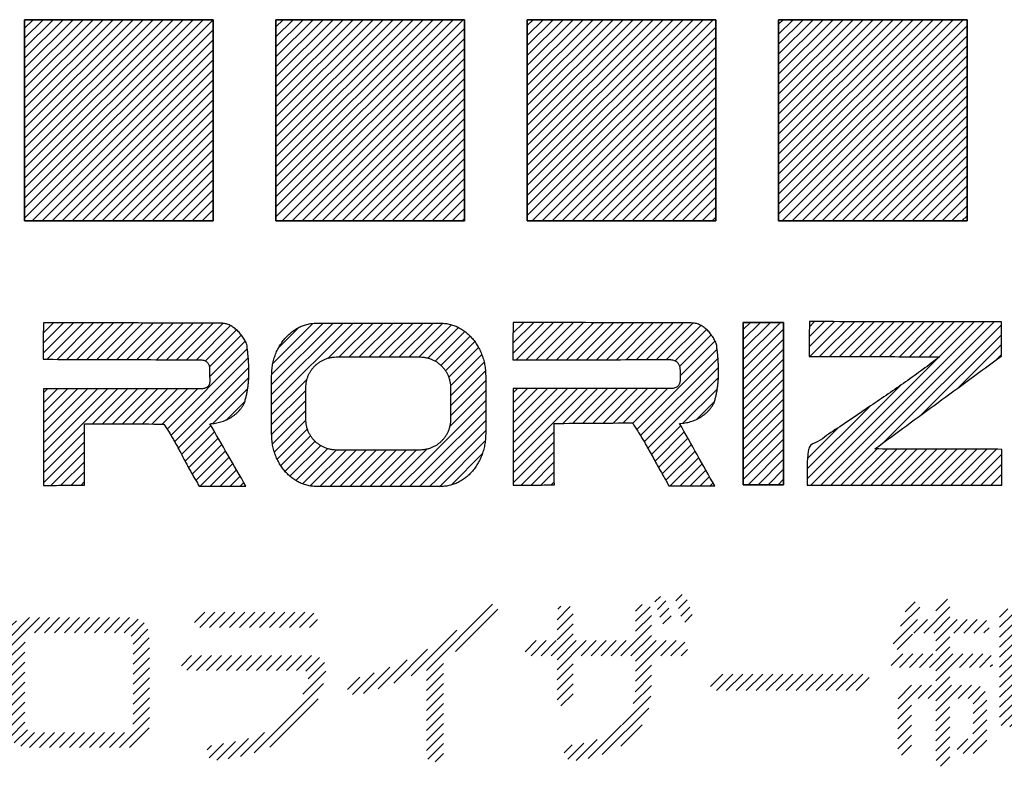
# Model space of a CAD drawing. Units: millimetres. Extents: x 216 to 2439, y 435 to 1647.
# Drawn here: x 2081 to 2151, y 1049 to 1101 of the extents above; entities that cross this region are included whole.
import ezdxf

# ---------------------------------------------------------------- set-up
doc = ezdxf.new("R2010")
doc.units = ezdxf.units.MM
doc.header["$LTSCALE"] = 0.992126
doc.layers.add('NoLayerName_001', color=7, linetype='Continuous')
doc.layers.add('寸法線', color=7, linetype='Continuous')

# ---------------------------------------------------------------- blocks, each defined once
blk = doc.blocks.new('JZB_0019')
at = {"layer": '寸法線', "linetype": 'Continuous', "lineweight": 25}
h = blk.add_hatch(dxfattribs=at)
h.set_pattern_fill('ANSI31', scale=0.15752)
h.paths.add_polyline_path([(13.333, 14.222), (0, 14.222), (0, 0), (13.333, 0)])
at = {"layer": '寸法線', "color": 7, "linetype": 'Continuous', "lineweight": 25}
for p, q in [((0, 14.222), (0, 0)), ((13.333, 14.222), (0, 14.222)), ((0, 0), (0, 14.222)), ((0, 14.222), (13.333, 14.222)), ((13.333, 0), (13.333, 14.222)), ((13.333, 14.222), (13.333, 0)), ((0, 0), (13.333, 0)), ((13.333, 0), (0, 0))]:
    blk.add_line(p, q, dxfattribs=at)
blk = doc.blocks.new('JZB_0020')
at = {"layer": '寸法線', "color": 7, "linetype": 'Continuous', "lineweight": 25}
blk.add_lwpolyline([(13.333, 14.222), (0, 14.222), (0, 0), (13.333, 0)], close=True, dxfattribs=at)
blk = doc.blocks.new('JZB_0023')
at = {"layer": '寸法線', "linetype": 'Continuous', "lineweight": 25}
h = blk.add_hatch(dxfattribs=at)
h.set_pattern_fill('ANSI31', scale=0.15752)
h.paths.add_polyline_path([(13.333, 14.222), (0, 14.222), (0, 0), (13.333, 0)])
at = {"layer": '寸法線', "color": 7, "linetype": 'Continuous', "lineweight": 25}
for p, q in [((0, 14.222), (0, 0)), ((13.333, 14.222), (0, 14.222)), ((0, 0), (0, 14.222)), ((0, 14.222), (13.333, 14.222)), ((13.333, 0), (13.333, 14.222)), ((13.333, 14.222), (13.333, 0)), ((0, 0), (13.333, 0)), ((13.333, 0), (0, 0))]:
    blk.add_line(p, q, dxfattribs=at)
blk = doc.blocks.new('JZB_0024')
at = {"layer": '寸法線', "color": 7, "linetype": 'Continuous', "lineweight": 25}
blk.add_lwpolyline([(2.855, 11.483), (0, 11.483), (0, 0), (2.855, 0)], close=True, dxfattribs=at)
blk = doc.blocks.new('JZB_0025')
at = {"layer": 'NoLayerName_001', "color": 7, "linetype": 'Continuous', "lineweight": 25}
for p, q in [((0, 7.206), (4.348, 11.554)), ((0, 6.499), (5.055, 11.554)), ((0, 5.792), (5.762, 11.554)), ((0.002, 7.916), (3.641, 11.554)), ((0.091, 8.711), (2.917, 11.538)), ((0.506, 9.834), (1.915, 11.243)), ((3.969, 9.054), (6.469, 11.554)), ((4.762, 9.14), (7.176, 11.554)), ((5.469, 9.14), (7.883, 11.554)), ((6.176, 9.14), (8.591, 11.554)), ((6.883, 9.14), (9.298, 11.554)), ((7.59, 9.14), (10.005, 11.554)), ((8.297, 9.14), (10.712, 11.554)), ((9.004, 9.14), (11.419, 11.554)), ((9.711, 9.14), (12.119, 11.547)), ((10.419, 9.14), (12.723, 11.444)), ((11.055, 9.069), (13.228, 11.242)), ((11.561, 8.868), (13.662, 10.969)), ((11.973, 8.573), (14.041, 10.64)), ((12.3, 8.193), (14.366, 10.258)), ((12.542, 7.727), (14.64, 9.826)), ((12.67, 7.148), (14.866, 9.344)), ((12.678, 6.449), (15.031, 8.803)), ((12.678, 5.742), (15.126, 8.19)), ((0, 5.085), (2.486, 7.571)), ((12.678, 5.035), (15.142, 7.499)), ((0, 4.378), (2.401, 6.778)), ((12.619, 4.269), (15.142, 6.792)), ((0.002, 3.672), (2.401, 6.071)), ((10.927, 1.87), (15.142, 6.085)), ((0.057, 3.021), (2.401, 5.364)), ((11.179, 1.415), (15.142, 5.377)), ((0.193, 2.449), (2.404, 4.661)), ((11.431, 0.96), (15.142, 4.67)), ((0.393, 1.942), (2.517, 4.067)), ((0.644, 1.486), (2.751, 3.593)), ((11.683, 0.505), (15.142, 3.963)), ((0.948, 1.083), (3.071, 3.206)), ((1.298, 0.726), (3.472, 2.9)), ((11.935, 0.05), (15.113, 3.227)), ((1.709, 0.43), (3.969, 2.69)), ((2.177, 0.191), (4.591, 2.605)), ((2.731, 0.038), (5.298, 2.605)), ((3.4, 0), (6.005, 2.605)), ((4.107, 0), (6.712, 2.605)), ((4.815, 0), (7.419, 2.605)), ((5.522, 0), (8.127, 2.605)), ((6.229, 0), (8.834, 2.605)), ((6.936, 0), (9.541, 2.605)), ((7.643, 0), (10.248, 2.605)), ((8.35, 0), (10.675, 2.325)), ((10.675, 2.325), (11.014, 2.664)), ((12.694, 0.101), (14.902, 2.31)), ((9.057, 0), (10.927, 1.87)), ((9.764, 0), (11.179, 1.415)), ((10.471, 0), (11.431, 0.96)), ((11.179, 0), (11.683, 0.505)), ((11.886, 0), (11.935, 0.05))]:
    blk.add_line(p, q, dxfattribs=at)
blk = doc.blocks.new('JZB_0026')
at = {"layer": 'NoLayerName_001', "color": 7, "linetype": 'Continuous', "lineweight": 25}
for p, q in [((0, 9.369), (2.184, 11.553)), ((0.007, 10.083), (1.479, 11.555)), ((0.013, 10.796), (0.774, 11.557)), ((0.02, 11.51), (0.069, 11.559)), ((0.246, 8.908), (2.889, 11.55)), ((0.955, 8.91), (3.594, 11.548)), ((1.664, 8.911), (4.299, 11.546)), ((2.372, 8.913), (5.004, 11.544)), ((3.081, 8.914), (5.709, 11.542)), ((3.79, 8.916), (6.414, 11.54)), ((4.499, 8.918), (7.119, 11.538)), ((5.207, 8.919), (7.824, 11.536)), ((5.916, 8.921), (8.529, 11.533)), ((6.625, 8.923), (9.234, 11.531)), ((7.334, 8.924), (9.939, 11.529)), ((8.042, 8.926), (10.643, 11.527)), ((8.751, 8.927), (11.348, 11.525)), ((9.46, 8.929), (12.053, 11.523)), ((10.168, 8.931), (12.746, 11.508)), ((10.877, 8.932), (13.296, 11.351)), ((11.496, 8.844), (13.711, 11.059)), ((11.794, 8.435), (14.043, 10.684)), ((11.836, 7.77), (14.313, 10.247)), ((8.766, 3.992), (14.448, 9.675)), ((9.035, 3.554), (14.516, 9.035)), ((9.297, 3.109), (14.553, 8.365)), ((9.554, 2.66), (14.546, 7.652)), ((0.033, 6.574), (0.337, 6.877)), ((0.033, 5.867), (1.044, 6.877)), ((0.033, 5.16), (1.751, 6.877)), ((0.033, 4.452), (2.458, 6.877)), ((0.033, 3.745), (3.165, 6.877)), ((0.033, 3.038), (3.872, 6.877)), ((0.033, 2.331), (4.579, 6.877)), ((0.033, 1.624), (5.286, 6.877)), ((3.536, 4.42), (5.994, 6.877)), ((4.248, 4.425), (6.701, 6.877)), ((4.96, 4.43), (7.408, 6.877)), ((5.672, 4.434), (8.115, 6.877)), ((6.384, 4.439), (8.822, 6.877)), ((7.096, 4.444), (9.529, 6.877)), ((7.808, 4.449), (10.236, 6.877)), ((8.49, 4.424), (10.943, 6.877)), ((12.033, 4.432), (14.469, 6.868)), ((13.028, 4.719), (14.253, 5.944)), ((9.808, 2.206), (11.875, 4.274)), ((0.033, 0.917), (2.928, 3.812)), ((10.06, 1.751), (12.13, 3.821)), ((0.033, 0.21), (2.93, 3.107)), ((10.311, 1.295), (12.385, 3.369)), ((10.565, 0.842), (12.64, 2.917)), ((0.584, 0.053), (2.932, 2.402)), ((10.821, 0.391), (12.895, 2.464)), ((1.294, 0.057), (2.934, 1.697)), ((11.137, 0), (13.149, 2.012)), ((11.844, 0), (13.404, 1.56)), ((2.005, 0.06), (2.936, 0.992)), ((12.551, 0), (13.659, 1.107)), ((2.715, 0.063), (2.938, 0.287)), ((13.259, 0), (13.914, 0.655)), ((13.966, 0), (14.168, 0.203))]:
    blk.add_line(p, q, dxfattribs=at)
blk = doc.blocks.new('JZB_0028')
at = {"layer": 'NoLayerName_001', "color": 7, "linetype": 'Continuous', "lineweight": 25}
for p, q in [((0, 9.397), (2.155, 11.552)), ((0.007, 10.111), (1.45, 11.554)), ((0.014, 10.825), (0.745, 11.556)), ((0.021, 11.539), (0.04, 11.559)), ((0.28, 8.97), (2.86, 11.55)), ((0.985, 8.967), (3.565, 11.548)), ((1.689, 8.965), (4.27, 11.546)), ((2.394, 8.962), (4.975, 11.544)), ((3.099, 8.96), (5.68, 11.542)), ((3.803, 8.958), (6.385, 11.54)), ((4.508, 8.955), (7.09, 11.538)), ((5.213, 8.953), (7.795, 11.535)), ((5.917, 8.95), (8.5, 11.533)), ((6.622, 8.948), (9.205, 11.531)), ((7.327, 8.946), (9.91, 11.529)), ((8.032, 8.943), (10.615, 11.527)), ((8.736, 8.941), (11.32, 11.525)), ((9.441, 8.938), (12.025, 11.523)), ((10.146, 8.936), (12.719, 11.51)), ((10.85, 8.934), (13.265, 11.349)), ((11.478, 8.854), (13.683, 11.059)), ((11.762, 8.431), (14.024, 10.693)), ((11.777, 7.739), (14.302, 10.264)), ((8.773, 4.028), (14.446, 9.701)), ((9.043, 3.591), (14.514, 9.062)), ((9.302, 3.143), (14.553, 8.393)), ((9.553, 2.687), (14.548, 7.682)), ((0.034, 6.602), (0.309, 6.877)), ((0.034, 5.895), (1.016, 6.877)), ((0.034, 5.188), (1.723, 6.877)), ((0.034, 4.481), (2.43, 6.877)), ((0.034, 3.774), (3.137, 6.877)), ((0.034, 3.067), (3.844, 6.877)), ((0.034, 2.36), (4.551, 6.877)), ((0.034, 1.653), (5.258, 6.877)), ((3.501, 4.413), (5.965, 6.877)), ((4.205, 4.41), (6.673, 6.877)), ((4.909, 4.406), (7.38, 6.877)), ((5.613, 4.403), (8.087, 6.877)), ((6.317, 4.4), (8.794, 6.877)), ((7.021, 4.397), (9.501, 6.877)), ((7.725, 4.394), (10.208, 6.877)), ((8.429, 4.391), (10.915, 6.877)), ((12.002, 4.428), (14.475, 6.902)), ((12.972, 4.691), (14.267, 5.986)), ((9.799, 2.226), (11.867, 4.293)), ((0.034, 0.946), (2.928, 3.84)), ((10.043, 1.763), (12.126, 3.845)), ((0.034, 0.238), (2.931, 3.135)), ((10.29, 1.302), (12.385, 3.397)), ((10.541, 0.846), (12.643, 2.949)), ((0.555, 0.053), (2.933, 2.43)), ((10.803, 0.401), (12.902, 2.5)), ((1.266, 0.056), (2.935, 1.725)), ((11.109, 0), (13.161, 2.052)), ((11.816, 0), (13.42, 1.604)), ((1.976, 0.059), (2.937, 1.02)), ((12.523, 0), (13.679, 1.156)), ((13.23, 0), (13.938, 0.707)), ((2.686, 0.062), (2.939, 0.315)), ((13.938, 0), (14.197, 0.259))]:
    blk.add_line(p, q, dxfattribs=at)
blk = doc.blocks.new('JZB_0029')
at = {"layer": 'NoLayerName_001', "color": 7, "linetype": 'Continuous', "lineweight": 25}
for p, q in [((0.137, 9.782), (1.924, 11.569)), ((0.144, 10.496), (1.218, 11.57)), ((0.152, 11.211), (0.512, 11.571)), ((0.173, 9.11), (2.63, 11.567)), ((0.878, 9.108), (3.335, 11.566)), ((0.962, 0), (12.511, 11.549)), ((1.583, 9.106), (4.041, 11.565)), ((1.669, 0), (13.217, 11.548)), ((2.288, 9.104), (4.747, 11.563)), ((2.993, 9.102), (5.453, 11.562)), ((3.698, 9.1), (6.159, 11.561)), ((4.403, 9.098), (6.864, 11.559)), ((5.109, 9.097), (7.57, 11.558)), ((5.395, 3.019), (13.732, 11.356)), ((5.814, 9.095), (8.276, 11.557)), ((6.519, 9.093), (8.982, 11.555)), ((7.224, 9.091), (9.688, 11.554)), ((7.929, 9.089), (10.393, 11.553)), ((8.634, 9.087), (11.099, 11.552)), ((9.34, 9.085), (11.805, 11.55)), ((8.05, 4.967), (13.732, 10.649)), ((10.705, 6.915), (13.732, 9.942)), ((13.361, 8.863), (13.732, 9.235)), ((0.255, 0), (9.249, 8.994)), ((0.007, 0.46), (6.614, 7.067)), ((0, 1.159), (4.371, 5.53)), ((0.017, 1.884), (2.217, 4.083)), ((2.376, 0), (4.939, 2.563)), ((3.083, 0), (5.644, 2.561)), ((3.79, 0), (6.349, 2.559)), ((4.497, 0), (7.054, 2.557)), ((5.205, 0), (7.759, 2.555)), ((5.912, 0), (8.464, 2.553)), ((6.619, 0), (9.169, 2.551)), ((7.326, 0), (9.875, 2.549)), ((8.033, 0), (10.58, 2.547)), ((8.74, 0), (11.285, 2.545)), ((9.447, 0), (11.99, 2.543)), ((10.154, 0), (12.695, 2.541)), ((10.861, 0), (13.4, 2.539)), ((11.569, 0), (13.759, 2.191)), ((12.276, 0), (13.763, 1.487)), ((12.983, 0), (13.766, 0.783)), ((13.69, 0), (13.769, 0.08))]:
    blk.add_line(p, q, dxfattribs=at)
blk = doc.blocks.new('JZB_0032')
at = {"layer": 'NoLayerName_001', "linetype": 'Continuous', "lineweight": 25}
h = blk.add_hatch(dxfattribs=at)
h.set_pattern_fill('ANSI31', scale=0.15752)
h.paths.add_polyline_path([(2.855, 0), (2.855, 11.483), (0, 11.483), (0, 0)])
at = {"layer": 'NoLayerName_001', "color": 7, "linetype": 'Continuous', "lineweight": 25}
for p, q in [((0, 11.483), (2.855, 11.483)), ((0, 0), (0, 11.483)), ((2.855, 11.483), (2.855, 0)), ((2.855, 0), (0, 0))]:
    blk.add_line(p, q, dxfattribs=at)
blk = doc.blocks.new('JZB_0035')
at = {"layer": 'NoLayerName_001', "color": 7, "linetype": 'Continuous', "lineweight": 25}
for p, q in [((0, 6.682), (0.72, 7.402)), ((0.383, 6.358), (1.427, 7.402)), ((1.08, 6.348), (2.134, 7.402)), ((1.787, 6.348), (2.841, 7.402)), ((2.495, 6.348), (3.548, 7.402)), ((3.202, 6.348), (4.256, 7.402)), ((3.909, 6.348), (4.963, 7.402)), ((4.616, 6.348), (5.67, 7.402)), ((5.323, 6.348), (6.377, 7.402)), ((6.03, 6.348), (7.084, 7.402)), ((6.737, 6.348), (7.791, 7.402)), ((7.444, 6.348), (8.498, 7.402)), ((8.151, 6.348), (9.2, 7.396)), ((8.811, 6.301), (9.765, 7.255)), ((8.604, 4.68), (10.215, 6.291)), ((8.961, 5.744), (10.118, 6.901)), ((5.145, 0.513), (10.05, 5.418)), ((6.263, 0.924), (9.67, 4.332)), ((3.309, 0.091), (4.752, 1.534)), ((4.185, 0.26), (5.879, 1.954)), ((1.833, 0.737), (2.134, 1.037)), ((1.967, 0.164), (2.986, 1.183)), ((2.51, 0), (3.826, 1.316))]:
    blk.add_line(p, q, dxfattribs=at)
blk = doc.blocks.new('JZB_0036')
at = {"layer": 'NoLayerName_001', "color": 7, "linetype": 'Continuous', "lineweight": 25}
for p, q in [((0, 0.345), (0.734, 1.079)), ((0.375, 0.013), (1.441, 1.079)), ((1.069, 0), (2.148, 1.079)), ((1.776, 0), (2.855, 1.079)), ((2.483, 0), (3.562, 1.079)), ((3.19, 0), (4.27, 1.079)), ((3.897, 0), (4.977, 1.079)), ((4.604, 0), (5.684, 1.079)), ((5.312, 0), (6.391, 1.079)), ((6.019, 0), (7.098, 1.079)), ((6.726, 0), (7.805, 1.079)), ((7.433, 0), (8.457, 1.024)), ((8.14, 0), (8.713, 0.573))]:
    blk.add_line(p, q, dxfattribs=at)
blk = doc.blocks.new('JZB_0037')
at = {"layer": 'NoLayerName_001', "color": 7, "linetype": 'Continuous', "lineweight": 25}
for p, q in [((2.266, 9.956), (3.2, 10.89)), ((2.309, 10.706), (2.535, 10.932)), ((7.816, 9.848), (8.837, 10.869)), ((7.818, 10.558), (8.289, 11.029)), ((2.266, 9.249), (3.396, 10.379)), ((7.816, 9.141), (8.946, 10.272)), ((2.266, 8.542), (3.396, 9.672)), ((6.784, 7.403), (8.946, 9.565)), ((0, 7.69), (0.793, 8.482)), ((0.425, 7.408), (1.5, 8.482)), ((1.127, 7.403), (2.207, 8.482)), ((1.834, 7.403), (3.396, 8.965)), ((2.266, 7.128), (3.621, 8.482)), ((2.266, 6.42), (4.328, 8.482)), ((3.956, 7.403), (5.035, 8.482)), ((4.663, 7.403), (5.742, 8.482)), ((5.37, 7.403), (6.45, 8.482)), ((6.077, 7.403), (7.157, 8.482)), ((7.491, 7.403), (8.946, 8.857)), ((7.816, 7.02), (9.278, 8.482)), ((7.816, 6.313), (9.985, 8.482)), ((9.612, 7.403), (10.692, 8.482)), ((10.32, 7.403), (11.298, 8.381)), ((11.033, 7.409), (11.479, 7.855)), ((2.266, 5.713), (3.396, 6.843)), ((7.815, 5.605), (8.946, 6.736)), ((2.266, 5.006), (3.396, 6.136)), ((7.786, 4.869), (8.946, 6.029)), ((2.271, 4.304), (3.396, 5.429)), ((7.654, 4.03), (8.941, 5.316)), ((2.534, 3.86), (3.396, 4.722)), ((6.858, 2.527), (8.892, 4.56)), ((5.458, 0.419), (8.743, 3.704)), ((4.468, 0.137), (6.83, 2.498)), ((6.77, 1.025), (8.283, 2.537)), ((3.624, 0), (5.106, 1.482)), ((2.764, 0.554), (3.326, 1.117)), ((3.012, 0.095), (4.155, 1.238))]:
    blk.add_line(p, q, dxfattribs=at)
blk = doc.blocks.new('JZB_0038')
at = {"layer": 'NoLayerName_001', "color": 7, "linetype": 'Continuous', "lineweight": 25}
for p, q in [((0, 1.562), (0.383, 1.946)), ((0.176, 1.031), (0.773, 1.629)), ((0.343, 0.491), (0.975, 1.123)), ((0.559, 0), (1.141, 0.582))]:
    blk.add_line(p, q, dxfattribs=at)
blk = doc.blocks.new('JZB_0039')
at = {"layer": 'NoLayerName_001', "color": 7, "linetype": 'Continuous', "lineweight": 25}
for p, q in [((0, 1.497), (0.449, 1.946)), ((0.179, 0.969), (0.785, 1.575)), ((0.346, 0.429), (0.982, 1.065)), ((0.624, 0), (1.151, 0.527))]:
    blk.add_line(p, q, dxfattribs=at)
blk = doc.blocks.new('JZB_0040')
at = {"layer": 'NoLayerName_001', "color": 7, "linetype": 'Continuous', "lineweight": 25}
for p, q in [((0, 0.292), (0.876, 1.169)), ((0.423, 0.008), (1.583, 1.169)), ((1.122, 0), (2.29, 1.169)), ((1.829, 0), (2.997, 1.169)), ((2.536, 0), (3.704, 1.169)), ((3.243, 0), (4.412, 1.169)), ((3.95, 0), (5.119, 1.169)), ((4.657, 0), (5.826, 1.169)), ((5.364, 0), (6.533, 1.169)), ((6.071, 0), (7.24, 1.169)), ((6.778, 0), (7.947, 1.169)), ((7.486, 0), (8.654, 1.169)), ((8.193, 0), (9.361, 1.169)), ((8.9, 0), (10.068, 1.169)), ((9.607, 0), (10.772, 1.165)), ((10.314, 0), (11.23, 0.916))]:
    blk.add_line(p, q, dxfattribs=at)
blk = doc.blocks.new('JZB_0041')
at = {"layer": 'NoLayerName_001', "color": 7, "linetype": 'Continuous', "lineweight": 25}
for p, q in [((0.656, 9.91), (2.013, 11.268)), ((0.97, 10.932), (1.676, 11.638)), ((2.289, 9.423), (4.148, 11.281)), ((3.157, 10.998), (3.978, 11.818)), ((2.997, 9.423), (4.148, 10.574)), ((0.122, 8.67), (1.841, 10.388)), ((1.582, 9.423), (2.548, 10.388)), ((3.157, 8.876), (4.669, 10.388)), ((4.411, 9.423), (5.376, 10.388)), ((5.118, 9.423), (6.083, 10.388)), ((5.825, 9.423), (6.723, 10.321)), ((6.552, 9.442), (6.915, 9.806)), ((0.421, 8.261), (1.5, 9.34)), ((3.157, 8.169), (4.148, 9.16)), ((2.693, 6.998), (4.148, 8.452)), ((0, 7.133), (0.816, 7.95)), ((0.571, 6.998), (1.523, 7.95)), ((1.278, 6.998), (2.231, 7.95)), ((1.985, 6.998), (2.938, 7.95)), ((3.157, 6.755), (4.352, 7.95)), ((3.157, 6.048), (5.059, 7.95)), ((4.814, 6.998), (5.766, 7.95)), ((5.521, 6.998), (6.473, 7.95)), ((6.228, 6.998), (7.072, 7.842)), ((6.996, 7.058), (7.15, 7.213)), ((2.617, 4.801), (4.148, 6.331)), ((0.465, 4.063), (2.143, 5.741)), ((0.473, 4.778), (1.427, 5.732)), ((1.91, 4.801), (2.85, 5.741)), ((3.157, 4.634), (4.264, 5.741)), ((3.157, 3.926), (4.971, 5.741)), ((4.739, 4.801), (5.676, 5.738)), ((5.432, 4.787), (6.284, 5.639)), ((5.781, 4.43), (6.639, 5.287)), ((0.465, 3.356), (1.43, 4.321)), ((3.157, 3.219), (4.148, 4.21)), ((5.786, 3.727), (6.745, 4.686)), ((0.465, 2.649), (1.43, 3.614)), ((3.157, 2.512), (4.148, 3.503)), ((5.786, 3.02), (6.751, 3.985)), ((0.465, 1.942), (1.43, 2.907)), ((3.157, 1.805), (4.148, 2.796)), ((5.777, 2.304), (6.751, 3.277)), ((0.468, 1.237), (1.43, 2.199)), ((5.081, 0.901), (6.751, 2.57)), ((0.718, 0.781), (1.43, 1.492)), ((3.157, 1.098), (4.148, 2.089)), ((4.654, 1.181), (5.412, 1.939)), ((5.787, 0.899), (6.745, 1.857)), ((3.165, 0.399), (4.148, 1.381)), ((3.473, 0), (4.148, 0.674))]:
    blk.add_line(p, q, dxfattribs=at)
blk = doc.blocks.new('JZB_0042')
at = {"layer": 'NoLayerName_001', "color": 7, "linetype": 'Continuous', "lineweight": 25}
for p, q in [((0, 7.754), (0.589, 8.343)), ((0, 7.047), (0.985, 8.031)), ((0, 6.34), (1.003, 7.343)), ((0, 5.633), (1.003, 6.636)), ((0, 4.926), (1.003, 5.928)), ((0, 4.218), (1.003, 5.221)), ((0, 3.511), (1.003, 4.514)), ((0, 2.804), (1.003, 3.807)), ((0, 2.097), (1.003, 3.1)), ((0, 1.39), (1.003, 2.393)), ((0, 0.683), (1.003, 1.686)), ((0.119, 0.094), (1.003, 0.979)), ((0.731, 0), (0.976, 0.245))]:
    blk.add_line(p, q, dxfattribs=at)
blk = doc.blocks.new('JZB_0050')
at = {"layer": 'NoLayerName_001', "color": 7, "linetype": 'Continuous', "lineweight": 25}
for p, q in [((0, 7.014), (2.193, 9.207)), ((0.004, 7.725), (1.482, 9.202)), ((1.818, 8.124), (2.9, 9.207)), ((2.528, 8.127), (3.607, 9.207)), ((3.235, 8.127), (4.314, 9.207)), ((3.942, 8.127), (5.021, 9.207)), ((4.649, 8.127), (5.729, 9.207)), ((5.356, 8.127), (6.436, 9.207)), ((6.063, 8.127), (7.143, 9.207)), ((6.77, 8.127), (7.85, 9.207)), ((7.477, 8.127), (8.55, 9.2)), ((8.176, 8.118), (9.151, 9.094)), ((0.233, 8.661), (0.548, 8.976)), ((8.66, 7.896), (9.591, 8.826)), ((8.8, 7.328), (9.851, 8.379)), ((8.8, 6.621), (9.95, 7.771)), ((0, 6.307), (1.162, 7.468)), ((8.8, 5.914), (9.955, 7.069)), ((0, 5.599), (1.155, 6.755)), ((8.8, 5.207), (9.955, 6.362)), ((0, 4.892), (1.155, 6.048)), ((8.8, 4.5), (9.955, 5.655)), ((0, 4.185), (1.155, 5.341)), ((8.8, 3.793), (9.955, 4.948)), ((0, 3.478), (1.155, 4.633)), ((8.8, 3.085), (9.955, 4.241)), ((0, 2.771), (1.155, 3.926)), ((8.8, 2.378), (9.955, 3.534)), ((0, 2.064), (1.155, 3.219)), ((8.791, 1.663), (9.955, 2.827)), ((0.01, 1.366), (1.155, 2.512)), ((7.836, 0), (9.955, 2.12)), ((0.125, 0.774), (1.156, 1.805)), ((8.549, 0.006), (9.949, 1.406)), ((0.401, 0.344), (1.322, 1.265)), ((0.859, 0.094), (1.836, 1.071)), ((1.475, 0.004), (2.538, 1.067)), ((2.179, 0), (3.245, 1.067)), ((2.886, 0), (3.952, 1.067)), ((3.593, 0), (4.66, 1.067)), ((4.3, 0), (5.367, 1.067)), ((5.007, 0), (6.074, 1.067)), ((5.714, 0), (6.781, 1.067)), ((6.421, 0), (7.488, 1.067)), ((7.128, 0), (8.204, 1.076))]:
    blk.add_line(p, q, dxfattribs=at)
blk = doc.blocks.new('JZB_0054')
at = {"layer": 'NoLayerName_001', "color": 7, "linetype": 'Continuous', "lineweight": 25}
for p, q in [((5.584, 6.455), (10.269, 11.14)), ((7.635, 7.8), (10.631, 10.796)), ((4.503, 6.082), (7.74, 9.319)), ((3.283, 5.569), (5.671, 7.957)), ((2.163, 5.156), (4.224, 7.218)), ((0.344, 4.752), (1.879, 6.287)), ((1.137, 4.837), (2.989, 6.689)), ((5.584, 5.748), (6.79, 6.955)), ((0, 5.114), (0.867, 5.982)), ((5.584, 5.041), (6.79, 6.248)), ((5.584, 4.334), (6.79, 5.54)), ((5.584, 3.627), (6.79, 4.833)), ((5.584, 2.92), (6.79, 4.126)), ((5.584, 2.213), (6.79, 3.419)), ((5.584, 1.506), (6.79, 2.712)), ((5.584, 0.798), (6.79, 2.005)), ((5.682, 0.189), (6.79, 1.298)), ((6.199, 0), (6.79, 0.591))]:
    blk.add_line(p, q, dxfattribs=at)
blk = doc.blocks.new('JZB_0095')
at = {"layer": '寸法線', "color": 7, "linetype": 'Continuous', "lineweight": 25}
blk.add_lwpolyline([(13.333, 14.222), (0, 14.222), (0, 0), (13.333, 0)], close=True, dxfattribs=at)
blk = doc.blocks.new('JZB_0096')
at = {"layer": '寸法線', "linetype": 'Continuous', "lineweight": 25}
h = blk.add_hatch(dxfattribs=at)
h.set_pattern_fill('ANSI31', scale=0.15752)
h.paths.add_polyline_path([(13.333, 14.222), (0, 14.222), (0, 0), (13.333, 0)])
at = {"layer": '寸法線', "color": 7, "linetype": 'Continuous', "lineweight": 25}
for p, q in [((0, 14.222), (0, 0)), ((13.333, 14.222), (0, 14.222)), ((0, 0), (0, 14.222)), ((0, 14.222), (13.333, 14.222)), ((13.333, 0), (13.333, 14.222)), ((13.333, 14.222), (13.333, 0)), ((0, 0), (13.333, 0)), ((13.333, 0), (0, 0))]:
    blk.add_line(p, q, dxfattribs=at)
blk = doc.blocks.new('JZB_0103')
at = {"layer": '寸法線', "color": 7, "linetype": 'Continuous', "lineweight": 25}
blk.add_lwpolyline([(13.333, 14.222), (0, 14.222), (0, 0), (13.333, 0)], close=True, dxfattribs=at)
blk = doc.blocks.new('JZB_0104')
at = {"layer": '寸法線', "linetype": 'Continuous', "lineweight": 25}
h = blk.add_hatch(dxfattribs=at)
h.set_pattern_fill('ANSI31', scale=0.15752)
h.paths.add_polyline_path([(13.333, 14.222), (0, 14.222), (0, 0), (13.333, 0)])
at = {"layer": '寸法線', "color": 7, "linetype": 'Continuous', "lineweight": 25}
for p, q in [((0, 14.222), (0, 0)), ((13.333, 14.222), (0, 14.222)), ((0, 0), (0, 14.222)), ((0, 14.222), (13.333, 14.222)), ((13.333, 0), (13.333, 14.222)), ((13.333, 14.222), (13.333, 0)), ((0, 0), (13.333, 0)), ((13.333, 0), (0, 0))]:
    blk.add_line(p, q, dxfattribs=at)
blk = doc.blocks.new('JZB_0115')
at = {"layer": '寸法線', "color": 7, "linetype": 'Continuous', "lineweight": 25}
blk.add_lwpolyline([(13.333, 14.222), (0, 14.222), (0, 0), (13.333, 0)], close=True, dxfattribs=at)

msp = doc.modelspace()

# ---------------------------------------------------------------- linework, layer by layer
at = {"layer": '寸法線', "color": 7, "linetype": 'Continuous', "lineweight": 25}
for p, q in [((2150.796, 1077.516), (2150.802, 1077.521)), ((2083.052, 1075.188), (2083.062, 1075.198)), ((2130.024, 1073.589), (2130.034, 1073.599))]:
    msp.add_line(p, q, dxfattribs=at)
for points in [[(2083.04, 1079.879), (2083.035, 1079.448), (2083.027, 1078.585), (2083.018, 1077.723), (2083.014, 1077.291)], [(2095.639, 1079.842), (2093.539, 1079.848), (2089.339, 1079.861), (2085.14, 1079.873), (2083.04, 1079.879)], [(2102.363, 1079.846), (2103.826, 1079.846), (2106.754, 1079.846), (2109.682, 1079.846), (2111.146, 1079.846)], [(2116.264, 1079.899), (2116.26, 1079.457), (2116.251, 1078.573), (2116.243, 1077.689), (2116.239, 1077.247)], [(2128.864, 1079.861), (2126.764, 1079.867), (2122.564, 1079.88), (2118.364, 1079.892), (2116.264, 1079.899)], [(2137.225, 1079.956), (2137.221, 1079.546), (2137.212, 1078.725), (2137.204, 1077.905), (2137.2, 1077.494)], [(2150.802, 1079.931), (2148.539, 1079.935), (2144.013, 1079.943), (2139.488, 1079.952), (2137.225, 1079.956)], [(2150.802, 1077.52), (2150.802, 1077.922), (2150.802, 1078.725), (2150.802, 1079.529), (2150.802, 1079.931)], [(2137.2, 1077.494), (2138.739, 1077.49), (2141.818, 1077.482), (2144.897, 1077.473), (2146.437, 1077.469)], [(2141.844, 1070.947), (2143.337, 1072.043), (2146.323, 1074.234), (2149.309, 1076.424), (2150.802, 1077.52)], [(2083.014, 1077.291), (2084.862, 1077.285), (2088.559, 1077.272), (2092.255, 1077.26), (2094.104, 1077.253)], [(2109.703, 1077.431), (2108.71, 1077.431), (2106.722, 1077.431), (2104.735, 1077.431), (2103.742, 1077.431)], [(2116.239, 1077.247), (2118.087, 1077.251), (2121.783, 1077.26), (2125.48, 1077.268), (2127.328, 1077.272)], [(2099.183, 1072.01), (2099.183, 1072.696), (2099.183, 1074.068), (2099.183, 1075.441), (2099.183, 1076.127)], [(2114.325, 1076.127), (2114.325, 1075.441), (2114.325, 1074.068), (2114.325, 1072.696), (2114.325, 1072.01)], [(2094.142, 1075.198), (2092.294, 1075.198), (2088.597, 1075.198), (2084.9, 1075.198), (2083.052, 1075.198)], [(2083.052, 1075.198), (2083.052, 1074.06), (2083.052, 1071.784), (2083.052, 1069.509), (2083.052, 1068.371)], [(2101.584, 1075.273), (2101.584, 1074.903), (2101.584, 1074.164), (2101.584, 1073.424), (2101.584, 1073.054)], [(2111.861, 1073.054), (2111.861, 1073.424), (2111.861, 1074.164), (2111.861, 1074.903), (2111.861, 1075.273)], [(2127.366, 1075.217), (2125.518, 1075.217), (2121.821, 1075.217), (2118.125, 1075.217), (2116.277, 1075.217)], [(2116.277, 1075.217), (2116.277, 1074.079), (2116.277, 1071.804), (2116.277, 1069.528), (2116.277, 1068.391)], [(2085.945, 1072.736), (2086.88, 1072.732), (2088.749, 1072.723), (2090.619, 1072.715), (2091.553, 1072.711)], [(2085.958, 1068.384), (2085.956, 1069.109), (2085.952, 1070.56), (2085.947, 1072.011), (2085.945, 1072.736)], [(2097.365, 1068.321), (2096.94, 1069.057), (2096.09, 1070.528), (2095.24, 1072), (2094.815, 1072.736)], [(2119.17, 1072.755), (2120.094, 1072.762), (2121.942, 1072.774), (2123.79, 1072.787), (2124.714, 1072.793)], [(2119.182, 1068.403), (2119.18, 1069.129), (2119.176, 1070.579), (2119.172, 1072.03), (2119.17, 1072.755)], [(2130.526, 1068.34), (2130.111, 1069.076), (2129.282, 1070.547), (2128.453, 1072.019), (2128.039, 1072.755)], [(2103.742, 1070.896), (2104.735, 1070.896), (2106.722, 1070.896), (2108.71, 1070.896), (2109.703, 1070.896)], [(2150.827, 1070.922), (2149.33, 1070.926), (2146.335, 1070.934), (2143.341, 1070.943), (2141.844, 1070.947)], [(2150.839, 1068.384), (2150.837, 1068.807), (2150.833, 1069.653), (2150.829, 1070.499), (2150.827, 1070.922)], [(2083.052, 1068.371), (2083.537, 1068.373), (2084.505, 1068.378), (2085.474, 1068.382), (2085.958, 1068.384)], [(2094.066, 1068.321), (2094.616, 1068.321), (2095.715, 1068.321), (2096.815, 1068.321), (2097.365, 1068.321)], [(2111.146, 1068.291), (2109.682, 1068.291), (2106.754, 1068.291), (2103.826, 1068.291), (2102.363, 1068.291)], [(2116.277, 1068.391), (2116.761, 1068.393), (2117.729, 1068.397), (2118.698, 1068.401), (2119.182, 1068.403)], [(2127.29, 1068.34), (2127.829, 1068.34), (2128.908, 1068.34), (2129.987, 1068.34), (2130.526, 1068.34)], [(2137.073, 1068.384), (2139.367, 1068.384), (2143.956, 1068.384), (2148.545, 1068.384), (2150.839, 1068.384)]]:
    msp.add_open_spline(points, degree=3, dxfattribs=at)
for points, knots in [([(2094.815, 1072.736), (2094.88, 1072.74), (2095.012, 1072.745), (2095.209, 1072.771), (2095.403, 1072.809), (2095.594, 1072.859), (2095.782, 1072.922), (2095.964, 1072.997), (2096.141, 1073.083), (2096.311, 1073.181), (2096.474, 1073.29), (2096.628, 1073.409), (2096.773, 1073.539), (2096.907, 1073.679), (2097.031, 1073.828), (2097.141, 1073.989), (2097.261, 1074.178), (2097.321, 1074.425), (2097.396, 1074.693), (2097.453, 1074.968), (2097.499, 1075.246), (2097.534, 1075.527), (2097.558, 1075.81), (2097.572, 1076.095), (2097.577, 1076.382), (2097.574, 1076.67), (2097.562, 1076.958), (2097.544, 1077.247), (2097.519, 1077.535), (2097.492, 1077.824), (2097.447, 1078.107), (2097.446, 1078.368), (2097.334, 1078.559), (2097.249, 1078.717), (2097.151, 1078.867), (2097.048, 1079.009), (2096.939, 1079.143), (2096.823, 1079.267), (2096.703, 1079.38), (2096.579, 1079.484), (2096.491, 1079.543), (2096.448, 1079.574)], [0, 0, 0, 0, 0.197924, 0.395849, 0.593713, 0.791425, 0.988877, 1.185953, 1.382549, 1.578584, 1.774012, 1.96884, 2.163142, 2.357072, 2.550879, 2.744923, 2.939682, 3.218924, 3.498535, 3.778937, 4.06043, 4.343203, 4.627342, 4.912838, 5.1996, 5.48746, 5.776184, 6.06548, 6.355004, 6.644364, 6.933134, 7.22085, 7.403939, 7.584893, 7.763399, 7.939128, 8.111753, 8.280959, 8.446459, 8.608014, 8.765452, 8.765452, 8.765452, 8.765452]), ([(2096.448, 1079.574), (2096.404, 1079.6), (2096.319, 1079.655), (2096.185, 1079.72), (2096.05, 1079.774), (2095.913, 1079.812), (2095.776, 1079.838), (2095.684, 1079.839), (2095.639, 1079.842)], [0, 0, 0, 0, 0.1532382, 0.302315, 0.4474193, 0.5889273, 0.7274387, 0.8638098, 0.8638098, 0.8638098, 0.8638098]), ([(2099.183, 1076.127), (2099.189, 1076.261), (2099.192, 1076.528), (2099.251, 1076.92), (2099.339, 1077.298), (2099.461, 1077.659), (2099.613, 1078), (2099.793, 1078.321), (2099.999, 1078.617), (2100.23, 1078.887), (2100.483, 1079.129), (2100.757, 1079.34), (2101.049, 1079.519), (2101.358, 1079.662), (2101.682, 1079.765), (2102.018, 1079.834), (2102.248, 1079.838), (2102.363, 1079.846)], [0, 0, 0, 0, 0.404164, 0.799499, 1.186853, 1.566853, 1.939969, 2.306568, 2.666986, 3.021605, 3.370927, 3.715669, 4.056849, 4.39587, 4.734603, 5.075437, 5.421312, 5.421312, 5.421312, 5.421312]), ([(2111.146, 1079.846), (2111.261, 1079.838), (2111.49, 1079.834), (2111.827, 1079.765), (2112.15, 1079.662), (2112.459, 1079.519), (2112.752, 1079.34), (2113.025, 1079.129), (2113.279, 1078.887), (2113.509, 1078.617), (2113.715, 1078.321), (2113.895, 1078), (2114.047, 1077.659), (2114.169, 1077.298), (2114.257, 1076.92), (2114.315, 1076.528), (2114.319, 1076.261), (2114.325, 1076.127)], [0, 0, 0, 0, 0.345868, 0.686685, 1.02539, 1.364377, 1.70552, 2.050225, 2.39951, 2.754095, 3.114485, 3.48106, 3.854158, 4.234147, 4.621493, 5.016827, 5.42099, 5.42099, 5.42099, 5.42099]), ([(2128.039, 1072.755), (2128.105, 1072.759), (2128.237, 1072.764), (2128.433, 1072.79), (2128.627, 1072.828), (2128.819, 1072.878), (2129.006, 1072.941), (2129.188, 1073.016), (2129.365, 1073.102), (2129.535, 1073.2), (2129.698, 1073.309), (2129.852, 1073.428), (2129.997, 1073.558), (2130.131, 1073.698), (2130.255, 1073.847), (2130.365, 1074.007), (2130.486, 1074.196), (2130.545, 1074.444), (2130.621, 1074.712), (2130.677, 1074.987), (2130.724, 1075.265), (2130.758, 1075.546), (2130.782, 1075.829), (2130.796, 1076.114), (2130.801, 1076.401), (2130.798, 1076.689), (2130.787, 1076.977), (2130.769, 1077.266), (2130.743, 1077.554), (2130.716, 1077.843), (2130.672, 1078.126), (2130.669, 1078.387), (2130.559, 1078.577), (2130.477, 1078.736), (2130.384, 1078.886), (2130.286, 1079.028), (2130.181, 1079.162), (2130.071, 1079.286), (2129.956, 1079.399), (2129.836, 1079.503), (2129.75, 1079.562), (2129.708, 1079.593)], [0, 0, 0, 0, 0.197916, 0.395831, 0.593689, 0.791403, 0.988864, 1.185957, 1.382576, 1.578635, 1.774084, 1.968925, 2.163222, 2.357121, 2.550863, 2.744795, 2.939387, 3.218749, 3.498458, 3.778939, 4.060493, 4.343312, 4.627484, 4.913004, 5.199784, 5.487658, 5.776397, 6.06571, 6.355257, 6.644652, 6.933469, 7.221249, 7.403803, 7.583332, 7.75959, 7.93238, 8.101566, 8.267087, 8.428973, 8.587363, 8.742524, 8.742524, 8.742524, 8.742524]), ([(2129.708, 1079.593), (2129.664, 1079.619), (2129.58, 1079.674), (2129.444, 1079.74), (2129.305, 1079.793), (2129.161, 1079.831), (2129.014, 1079.857), (2128.914, 1079.858), (2128.864, 1079.861)], [0, 0, 0, 0, 0.1523487, 0.3024672, 0.4511192, 0.5992574, 0.7480197, 0.8987134, 0.8987134, 0.8987134, 0.8987134]), ([(2094.104, 1077.253), (2094.155, 1077.25), (2094.249, 1077.25), (2094.38, 1077.223), (2094.49, 1077.182), (2094.579, 1077.127), (2094.65, 1077.061), (2094.704, 1076.984), (2094.743, 1076.901), (2094.771, 1076.812), (2094.788, 1076.72), (2094.797, 1076.625), (2094.8, 1076.531), (2094.799, 1076.439), (2094.795, 1076.35), (2094.792, 1076.267), (2094.79, 1076.187), (2094.792, 1076.107), (2094.798, 1076.024), (2094.804, 1075.938), (2094.809, 1075.851), (2094.811, 1075.763), (2094.807, 1075.677), (2094.795, 1075.592), (2094.772, 1075.512), (2094.737, 1075.437), (2094.686, 1075.369), (2094.618, 1075.31), (2094.53, 1075.261), (2094.421, 1075.226), (2094.29, 1075.202), (2094.194, 1075.201), (2094.142, 1075.198)], [0, 0, 0, 0, 0.152708, 0.284016, 0.398556, 0.501168, 0.596522, 0.688572, 0.780113, 0.872654, 0.966569, 1.061374, 1.155975, 1.248877, 1.338327, 1.422437, 1.499295, 1.578313, 1.661916, 1.748564, 1.836663, 1.924727, 2.011533, 2.096324, 2.179076, 2.260818, 2.34391, 2.432061, 2.529922, 2.642446, 2.774374, 2.930029, 2.930029, 2.930029, 2.930029]), ([(2103.742, 1077.431), (2103.663, 1077.427), (2103.508, 1077.424), (2103.28, 1077.385), (2103.061, 1077.325), (2102.851, 1077.242), (2102.653, 1077.139), (2102.467, 1077.016), (2102.295, 1076.876), (2102.138, 1076.719), (2101.998, 1076.547), (2101.876, 1076.361), (2101.773, 1076.163), (2101.69, 1075.954), (2101.63, 1075.734), (2101.59, 1075.506), (2101.588, 1075.351), (2101.584, 1075.273)], [0, 0, 0, 0, 0.234641, 0.464868, 0.69182, 0.916417, 1.139393, 1.361326, 1.58268, 1.803849, 2.025204, 2.247137, 2.470112, 2.694705, 2.921647, 3.151857, 3.38647, 3.38647, 3.38647, 3.38647]), ([(2111.861, 1075.273), (2111.857, 1075.351), (2111.855, 1075.506), (2111.815, 1075.734), (2111.755, 1075.954), (2111.672, 1076.163), (2111.569, 1076.361), (2111.446, 1076.547), (2111.306, 1076.719), (2111.149, 1076.876), (2110.978, 1077.016), (2110.792, 1077.139), (2110.593, 1077.242), (2110.384, 1077.325), (2110.164, 1077.385), (2109.937, 1077.424), (2109.781, 1077.427), (2109.703, 1077.431)], [0, 0, 0, 0, 0.234613, 0.464825, 0.691772, 0.916372, 1.139358, 1.361303, 1.582671, 1.803852, 2.025215, 2.247152, 2.470124, 2.694706, 2.92163, 3.151814, 3.386395, 3.386395, 3.386395, 3.386395]), ([(2127.328, 1077.272), (2127.379, 1077.269), (2127.475, 1077.268), (2127.608, 1077.24), (2127.721, 1077.198), (2127.814, 1077.141), (2127.89, 1077.072), (2127.949, 1076.994), (2127.995, 1076.909), (2128.028, 1076.82), (2128.051, 1076.727), (2128.066, 1076.634), (2128.074, 1076.543), (2128.077, 1076.454), (2128.077, 1076.371), (2128.076, 1076.295), (2128.075, 1076.225), (2128.077, 1076.155), (2128.081, 1076.081), (2128.085, 1076), (2128.087, 1075.915), (2128.084, 1075.827), (2128.076, 1075.738), (2128.059, 1075.65), (2128.031, 1075.564), (2127.99, 1075.483), (2127.935, 1075.409), (2127.861, 1075.343), (2127.768, 1075.289), (2127.655, 1075.248), (2127.518, 1075.221), (2127.419, 1075.22), (2127.366, 1075.217)], [0, 0, 0, 0, 0.153506, 0.287181, 0.405466, 0.512806, 0.613282, 0.710195, 0.80577, 0.901116, 0.996365, 1.090889, 1.183509, 1.272657, 1.356497, 1.433027, 1.500158, 1.566793, 1.641845, 1.723326, 1.809271, 1.897871, 1.987603, 2.077397, 2.166847, 2.256475, 2.347975, 2.444308, 2.549504, 2.668196, 2.805125, 2.964827, 2.964827, 2.964827, 2.964827]), ([(2146.437, 1077.469), (2146.239, 1077.318), (2145.846, 1077.014), (2145.246, 1076.568), (2144.641, 1076.128), (2144.031, 1075.693), (2143.416, 1075.262), (2142.798, 1074.836), (2142.177, 1074.412), (2140.93, 1073.571), (2139.698, 1072.725), (2138.42, 1071.906), (2137.872, 1071.436), (2137.217, 1071.255), (2137.164, 1070.882), (2137.132, 1070.716), (2137.11, 1070.544), (2137.093, 1070.37), (2137.081, 1070.194), (2137.074, 1070.015), (2137.07, 1069.835), (2137.069, 1069.654), (2137.07, 1069.472), (2137.073, 1069.228), (2137.076, 1068.985), (2137.078, 1068.743), (2137.077, 1068.563), (2137.074, 1068.444), (2137.073, 1068.384)], [0, 0, 0, 0, 0.745812, 1.492901, 2.241189, 2.990563, 3.740879, 4.491967, 5.243635, 5.995675, 9.00302, 9.753487, 10.502951, 11.251202, 11.419666, 11.590275, 11.763089, 11.938057, 12.115033, 12.293797, 12.474065, 12.655506, 12.837752, 13.020408, 13.385313, 13.566736, 13.74694, 13.925552, 13.925552, 13.925552, 13.925552]), ([(2091.553, 1072.711), (2091.618, 1072.614), (2091.747, 1072.424), (2091.93, 1072.133), (2092.105, 1071.842), (2092.273, 1071.55), (2092.436, 1071.258), (2092.595, 1070.965), (2092.803, 1070.574), (2093.009, 1070.183), (2093.217, 1069.791), (2093.376, 1069.497), (2093.539, 1069.202), (2093.707, 1068.908), (2093.882, 1068.613), (2094.005, 1068.419), (2094.066, 1068.321)], [0, 0, 0, 0, 0.347861, 0.691109, 1.030604, 1.367134, 1.701428, 2.034163, 2.365975, 3.029251, 3.3619, 3.696024, 4.032251, 4.371246, 4.713722, 5.060449, 5.060449, 5.060449, 5.060449]), ([(2101.584, 1073.054), (2101.588, 1072.976), (2101.59, 1072.821), (2101.63, 1072.593), (2101.69, 1072.374), (2101.773, 1072.164), (2101.876, 1071.966), (2101.998, 1071.78), (2102.138, 1071.608), (2102.295, 1071.451), (2102.467, 1071.311), (2102.653, 1071.189), (2102.851, 1071.085), (2103.061, 1071.003), (2103.28, 1070.943), (2103.508, 1070.903), (2103.663, 1070.9), (2103.742, 1070.896)], [0, 0, 0, 0, 0.234613, 0.464823, 0.691765, 0.916358, 1.139333, 1.361266, 1.58262, 1.803789, 2.025144, 2.247077, 2.470053, 2.69465, 2.921601, 3.151829, 3.38647, 3.38647, 3.38647, 3.38647]), ([(2109.703, 1070.896), (2109.781, 1070.9), (2109.937, 1070.903), (2110.164, 1070.943), (2110.384, 1071.003), (2110.593, 1071.085), (2110.792, 1071.189), (2110.978, 1071.311), (2111.149, 1071.451), (2111.306, 1071.608), (2111.446, 1071.78), (2111.569, 1071.966), (2111.672, 1072.164), (2111.755, 1072.374), (2111.815, 1072.593), (2111.855, 1072.821), (2111.857, 1072.976), (2111.861, 1073.054)], [0, 0, 0, 0, 0.234581, 0.464765, 0.691689, 0.916272, 1.139243, 1.36118, 1.582543, 1.803724, 2.025092, 2.247038, 2.470023, 2.694624, 2.92157, 3.151782, 3.386395, 3.386395, 3.386395, 3.386395]), ([(2124.714, 1072.793), (2124.779, 1072.693), (2124.908, 1072.496), (2125.093, 1072.199), (2125.272, 1071.905), (2125.445, 1071.614), (2125.613, 1071.324), (2125.778, 1071.034), (2125.941, 1070.745), (2126.211, 1070.258), (2126.481, 1069.766), (2126.757, 1069.27), (2126.93, 1068.964), (2127.107, 1068.653), (2127.229, 1068.445), (2127.29, 1068.34)], [0, 0, 0, 0, 0.356909, 0.706442, 1.049886, 1.388514, 1.723579, 2.056319, 2.387956, 2.719702, 3.727606, 4.071789, 4.422085, 4.779706, 5.145876, 5.145876, 5.145876, 5.145876]), ([(2102.363, 1068.291), (2102.248, 1068.299), (2102.018, 1068.303), (2101.682, 1068.371), (2101.358, 1068.475), (2101.049, 1068.618), (2100.757, 1068.796), (2100.483, 1069.008), (2100.23, 1069.25), (2099.999, 1069.52), (2099.793, 1069.816), (2099.613, 1070.136), (2099.461, 1070.478), (2099.339, 1070.839), (2099.251, 1071.217), (2099.192, 1071.609), (2099.189, 1071.876), (2099.183, 1072.01)], [0, 0, 0, 0, 0.345874, 0.686707, 1.025434, 1.364446, 1.705614, 2.050343, 2.399651, 2.754256, 3.114665, 3.481261, 3.854381, 4.234396, 4.621777, 5.017156, 5.42138, 5.42138, 5.42138, 5.42138]), ([(2114.325, 1072.01), (2114.319, 1071.876), (2114.315, 1071.609), (2114.257, 1071.217), (2114.169, 1070.839), (2114.047, 1070.478), (2113.895, 1070.136), (2113.715, 1069.816), (2113.509, 1069.52), (2113.279, 1069.25), (2113.025, 1069.008), (2112.752, 1068.796), (2112.459, 1068.618), (2112.15, 1068.475), (2111.827, 1068.371), (2111.49, 1068.303), (2111.261, 1068.299), (2111.146, 1068.291)], [0, 0, 0, 0, 0.404223, 0.7996, 1.186974, 1.566978, 1.940081, 2.306652, 2.667032, 3.021604, 3.370875, 3.715566, 4.056697, 4.395676, 4.734376, 5.07519, 5.421058, 5.421058, 5.421058, 5.421058])]:
    msp.add_open_spline(points, degree=3, knots=knots, dxfattribs=at)

# ---------------------------------------------------------------- block references
at = {"layer": 'NoLayerName_001'}
for name, p in [('JZB_0028', (2083.018, 1068.321)), ('JZB_0025', (2099.183, 1068.291)), ('JZB_0026', (2116.243, 1068.34)), ('JZB_0032', (2132.543, 1068.422)), ('JZB_0029', (2137.07, 1068.384)), ('JZB_0038', (2126.302, 1058.568)), ('JZB_0039', (2127.785, 1058.702)), ('JZB_0041', (2143.019, 1048.501)), ('JZB_0036', (2093.722, 1058.318)), ('JZB_0054', (2104.55, 1048.82)), ('JZB_0037', (2117.113, 1048.908)), ('JZB_0042', (2150.672, 1051.29)), ('JZB_0050', (2080.581, 1049.822)), ('JZB_0035', (2092.797, 1048.934)), ('JZB_0040', (2130.224, 1053.86))]:
    msp.add_blockref(name, p, dxfattribs=at)
at = {"layer": '寸法線'}
for name, p in [('JZB_0019', (2081.709, 1087.091)), ('JZB_0020', (2081.709, 1087.091)), ('JZB_0023', (2099.487, 1087.091)), ('JZB_0115', (2099.487, 1087.091)), ('JZB_0103', (2117.264, 1087.091)), ('JZB_0104', (2117.264, 1087.091)), ('JZB_0095', (2135.042, 1087.091)), ('JZB_0096', (2135.042, 1087.091)), ('JZB_0024', (2132.543, 1068.422))]:
    msp.add_blockref(name, p, dxfattribs=at)

doc.saveas('drawing.dxf')
